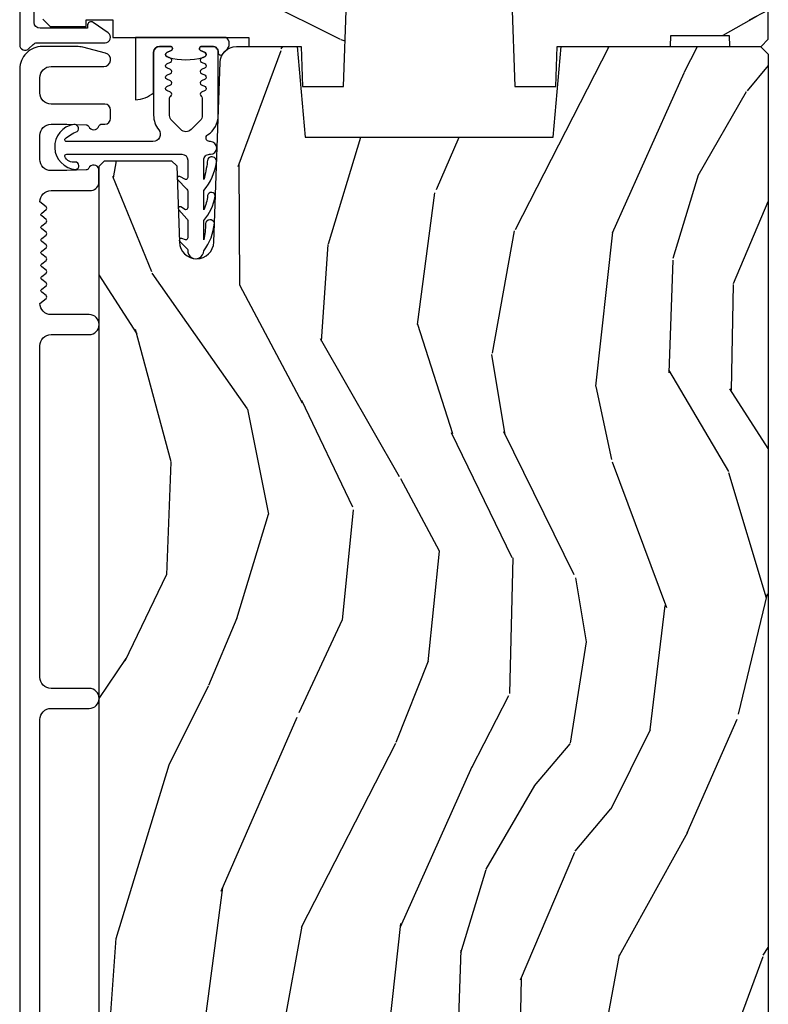
# Model space of a CAD drawing. Units: inches. Extents: x -6 to 499, y 2 to 180.
# Drawn here: x 133 to 135, y 117 to 120 of the extents above; entities that cross this region are included whole.
import ezdxf

# ---------------------------------------------------------------- set-up
doc = ezdxf.new("R2010")
doc.units = ezdxf.units.IN
doc.header["$MEASUREMENT"] = 0
for name, color, linetype in [('ZP-SECT-ALUM', 63, 'Continuous'), ('zp-sect-rein', 104, 'Continuous'), ('ZP-SECT-VINL', 130, 'Continuous'), ('ZP-SECT-WDHA', 11, 'Continuous'), ('ZP-SECT-WSTP', 40, 'Continuous')]:
    doc.layers.add(name, color=color, linetype=linetype)

# ---------------------------------------------------------------- blocks, each defined once
blk = doc.blocks.new('CS AS SPD OGEE (13-16 IG) J F Exterior Panel Config 3 TRIPLE')
at = {"layer": 'ZP-SECT-WDHA'}
h = blk.add_hatch(dxfattribs=at)
h.set_pattern_fill('WOOD3', color=256, scale=2, angle=163, style=0, pattern_type=2)
h.set_pattern_definition([(158.2363999999999, (160.9044641967048, -11.15900301133161), (20.45396798290167, -8.344771374467808), [0.2408319999999997, -23.84235799999995]), (174.3099, (160.680798489368, -11.06970770707903), (-8.235181511295938, 0.4263690944681484), [0.3059419999999997, -9.892097999999988]), (207.9999999999999, (160.3763647602957, -11.03937448101988), (-0.5847435903937086, -1.912610103781081), [0.2262739999999999, -2.602151999999998]), (209.8476, (160.1765765265859, -11.14560376921827), (-35.54768828883149, -20.50272857977594), [0.4386340000000001, -43.42479000000001]), (175.9946, (159.796126154286, -11.36390977970973), (18.38297247813529, -1.437476743240211), [0.2668339999999991, -26.41649399999994]), (162.9999999999999, (159.5299446154522, -11.34527142183947), (-2.497352921371545, -1.327866102480598), [0.4999999999999995, -1.499999999999998]), (153.5376999999999, (159.0517922374706, -11.19908556947826), (8.978306718050996, -4.836323452587551), [0.2433100000000001, -11.922214]), (157.2893999999999, (160.7465834761545, -11.67540757955157), (16.62874032651941, -7.175302374271586), [0.2009979999999999, -19.89875399999996]), (162.9999999999999, (160.5611699590563, -11.5978071434879), (-2.497352921371545, -1.327866102480598), [0.2999999999999995, -1.699999999999998]), (191.3008, (160.2742785322673, -11.51009563207094), (-24.54716094300748, -5.043499394239723), [0.2952959999999994, -29.23434999999996]), (215.1249999999999, (159.9847072570558, -11.5679616546779), (10.57415813511433, 7.224071108844614), [0.4560699999999998, -22.34743799999998]), (202.2893999999999, (159.6116881116859, -11.83036728950219), (-14.3993751268171, -6.054586024953078), [0.2842539999999994, -28.14108799999996]), (169.3402, (159.3486741585239, -11.93818037053666), (-15.88561928555968, 2.765334394382429), [0.362216, -17.74855400000001]), (151.1113, (158.9927095781884, -11.87117874707496), (25.02229161617256, -13.92425483963839), [0.3883300000000001, -38.44464599999997]), (156.2902000000001, (160.5653130192263, -12.26831652824876), (-16.62874768410003, 7.175289077572959), [0.3423439999999986, -33.89213999999983]), (166.3664999999999, (160.2518642703878, -12.13065795840453), (-31.18650071420279, 7.443263674111078), [0.3405879999999997, -33.71818599999995]), (196.6901, (159.920873219266, -12.05037767391809), (4.409962367830816, 0.7431255040166733), [0.3605559999999997, -6.850547999999995]), (210.4896, (159.5755074515323, -12.15392711369373), (-25.55825994297177, -15.19129255384615), [0.3255759999999998, -32.23206399999997]), (177.9314, (159.2949511960871, -12.31911848008599), (-22.79293410148565, 0.6943551067665483), [0.3104840000000001, -30.737866]), (162.9999999999999, (158.9846700329203, -12.30791134914625), (-2.497352921371545, -1.327866102480598), [0.2399999999999998, -1.759999999999998]), (150.0053999999999, (158.7551568914892, -12.23774214001264), (-16.04400167334359, 9.087905524651104), [0.2668340000000001, -26.41649400000001]), (162.9999999999999, (160.4109616276132, -10.65258893737609), (-2.497352921371545, -1.327866102480598), [0, -1.999999999999998]), (26.15239999999996, (160.0554847845269, -10.85761628684259), (-36.87554735843707, -18.0053888853186), [0.4386339999999997, -43.42478999999996]), (9.565099999999969, (159.8644704084063, -12.57689331749111), (2.497352076502219, 1.327869099233075), [0.1788859999999993, -4.293249999999976]), (351.1301, (160.0408689057383, -12.54716840976971), (12.0603996767767, -1.595852046107204), [0.2828419999999996, -13.85929199999999]), (319.8014, (160.3203291055968, -12.59078029685361), (8.393559450670805, -6.748938448303025), [0.1523159999999997, -15.07922999999997]), (189.5651, (160.0554847845269, -10.85761628684259), (-2.497352076502219, -1.327869099233075), [0.2236059999999992, -4.248529999999974]), (169.7098, (159.8349866628619, -10.89477242149451), (17.79822734718653, -3.350093459302554), [0.3423439999999996, -33.89213999999996]), (152.8752999999999, (159.4981481776456, -10.83361823212726), (-30.7601241373409, 15.67848221527704), [0.5688579999999988, -56.31699199999994]), (152.6952, (160.9687859717437, -10.94861596501983), (-10.89091849633435, 5.421060729349783), [0.2236059999999992, -22.13707199999989]), (178.5241, (160.7700937936206, -10.84604199974228), (22.79293551970828, -0.6943538178398194), [0.3736300000000001, -36.98945200000001]), (205.8789, (160.3965869110018, -10.83641866163839), (31.88084594068393, 15.34964888471388), [0.3821000000000001, -37.82784600000001]), (197.6951999999999, (160.0528049361042, -11.0031938208665), (-23.21929303946757, -7.540852312839232), [0.3162280000000001, -31.30654800000001]), (172.4623, (159.7515387927037, -11.09931203371184), (-10.14779136076372, 1.011111546693648), [0.3649660000000001, -11.80056]), (156.4180999999999, (159.3897267782736, -11.05143650536934), (31.34488541092401, -13.76583238823937), [0.5234499999999961, -51.82155999999976]), (154.8699, (160.8226001193823, -11.42676834300119), (10.89091361125098, -5.421068605812717), [0.2828419999999994, -13.85929199999998]), (174.3099, (160.5665296559016, -11.3066520754403), (-8.235181511295938, 0.4263690944681484), [0.3059419999999997, -9.892097999999988]), (205.5103999999999, (160.2620959268293, -11.27631884938137), (26.88614988798455, 12.69389479119332), [0.3255759999999988, -32.23206399999984]), (207.9999999999999, (159.9682610103591, -11.41653668655977), (-0.5847435903937086, -1.912610103781081), [0.3676959999999998, -2.460731999999998]), (180.3539999999999, (159.6436051305809, -11.58915927988232), (27.20289793979688, 0.04876202922806261), [0.3352620000000001, -33.190848]), (159.6335000000001, (159.3083504382005, -11.59123080996733), (30.01700107381328, -11.26852463519538), [0.3405879999999999, -33.71818599999999]), (145.8972999999999, (158.9890542552675, -11.47269833524228), (-17.37187083675604, 11.58525502309056), [0.2720299999999994, -26.93091199999996]), (154.2538, (160.6764142670208, -11.90492072098277), (-12.80351945054414, 6.005821017315288), [0.2630579999999986, -26.04283399999991]), (177.9314, (160.4394698986594, -11.79065188751633), (-22.79293410148565, 0.6943551067665483), [0.3104840000000001, -30.737866]), (195.0053999999999, (160.1291887354928, -11.77944475657659), (11.31727641611973, 2.814114219735266), [0.3773599999999997, -18.49060399999998]), (212.8991, (159.7646968726399, -11.87714676225801), (28.64036637139408, 18.43175097613516), [0.4967899999999994, -49.18217999999996]), (178.9454, (159.3475781029372, -12.14698362401259), (8.235181634652658, -0.4263644116476302), [0.2912040000000001, -14.269016]), (156.991, (159.0564230348898, -12.1416239271673), (-18.54135163249376, 7.760042155334038), [0.3820999999999991, -37.82784599999984]), (139.8013999999999, (158.7047220958127, -11.99227048913417), (-8.393559450670804, 6.748938448303026), [0.1523159999999998, -15.07922999999999]), (153.5376999999999, (160.5009912441874, -12.47870357456054), (8.978306718050996, -4.836323452587551), [0.2433100000000001, -11.922214]), (173.008, (160.2831729709451, -12.37028217518855), (-22.20819262847393, 2.606951578708767), [0.3452540000000001, -34.18010000000001]), (200.4054, (159.9404870516344, -12.32825408094072), (-30.71134915766888, -11.52445423798904), [0.428017999999999, -42.37384999999986]), (192.0546, (160.1240702008245, -10.56487742595937), (-15.72724097270063, -3.557234008732986), [0.2059119999999995, -20.38534799999994]), (173.7843, (159.9226981742788, -10.60788099470551), (32.35598179133585, -3.618064673815965), [0.4275519999999987, -42.32756599999984]), (155.875, (159.4976604403964, -10.56158925919908), (12.80352490518391, -6.00581031409047), [0.4837359999999999, -15.64078])])
h.paths.add_polyline_path([(2.180320916653272, -2.234694486436183), (2.18136853973806, -2.204694486436438), (2.34236853973789, -2.204694486436438), (2.343416162822678, -2.234694486436183), (2.429868539737981, -2.234694486436183), (2.449868539737963, -2.214694486436201), (2.449868539738645, -1.574694486371754), (2.372171534839026, -1.574694486305361), (2.372171534839026, -1.474694486305225), (2.398868539735759, -1.474694486305225), (2.398868539735759, -1.315694486305119), (2.367868539735809, -1.284694486305398), (2.203925828612455, -1.284694486371563), (2.171843944214743, -1.315675602009151), (2.164811250863522, -1.517065590077436), (2.072925828612597, -1.517065590077436), (2.065893135261376, -1.315675602009378), (2.033811250863437, -1.284694486371563), (1.122925828613234, -1.284694486371791), (1.090843944215521, -1.315675602009378), (1.083811250864301, -1.517065590077436), (0.991925828613148, -1.517065590077436), (0.9848931352619275, -1.315675602009378), (0.9528112508642153, -1.284694486371791), (0.8795678355504606, -1.284694486371791), (0.8795678355504606, -1.347801357323988), (0.8060495397387513, -1.347801357323988), (0.8060495397387513, -1.329694486364815), (0.6578685397387289, -1.329694486364815), (0.6378685397387471, -1.349694486365024), (0.6378685397387471, -1.754694486432982), (0.4508685397386216, -1.964621381947609), (0.4508685397386216, -2.159694486436365), (0.4708685397386034, -2.179694486436347), (0.5697658964932089, -2.179694486436347), (0.5697658964932089, -2.161587615477174), (0.6432841923049182, -2.161587615477174), (0.6432841923049182, -2.209694486436092), (1.018088902239924, -2.209694486436092), (1.018088902239924, -2.23469448643641), (1.162868539737929, -2.234694486436183), (1.166709824379723, -2.344694486371736), (1.279662158909787, -2.344694486371736), (1.287868539737929, -2.109694486436183), (1.742868539738083, -2.109694486436183), (1.751074920566225, -2.344694486371736), (1.864027255096062, -2.344694486371736), (1.867868539738083, -2.234694486436183)])
h = blk.add_hatch(dxfattribs=at)
h.set_pattern_fill('WOOD3', color=256, scale=2, angle=73, style=0, pattern_type=2)
h.set_pattern_definition([(68.23640000000003, (2.734496798552584, -5.03494861286535), (-8.34477137446781, -20.45396798290167), [0.240832, -23.842358]), (84.3099, (2.823792102805328, -4.811282905528685), (0.42636909446815, 8.235181511295936), [0.305942, -9.892097999999999]), (117.9999999999999, (2.85412532886437, -4.506849176456399), (-1.91261010378108, 0.5847435903937088), [0.226274, -2.602152]), (119.8476, (2.747896040665921, -4.307060942746659), (-20.50272857977592, 35.54768828883149), [0.4386339999999985, -43.42478999999981]), (85.9946, (2.529590030174575, -3.926610570446485), (-1.437476743240215, -18.38297247813529), [0.2668339999999983, -26.41649399999989]), (73, (2.548228388044663, -3.66042903161275), (-1.327866102480597, 2.497352921371545), [0.4999999999999999, -1.5]), (63.53769999999997, (2.694414240406047, -3.18227665363122), (-4.836323452587552, -8.978306718050995), [0.24331, -11.922214]), (67.28939999999997, (2.218092230332559, -4.877067892315068), (-7.175302374271586, -16.6287403265194), [0.200998, -19.898754]), (73, (2.295692666396349, -4.691654375216899), (-1.327866102480597, 2.497352921371545), [0.2999999999999999, -1.7]), (101.3008, (2.38340417781319, -4.404762948428015), (-5.043499394239715, 24.54716094300748), [0.295295999999999, -29.23434999999994]), (125.1249999999999, (2.325538155206289, -4.11519167321643), (7.224071108844608, -10.57415813511433), [0.456069999999999, -22.34743799999994]), (112.2893999999999, (2.063132520381942, -3.742172527846606), (-6.054586024953074, 14.3993751268171), [0.2842539999999995, -28.14108799999997]), (79.3402, (1.955319439347591, -3.479158574684618), (2.76533439438243, 15.88561928555968), [0.362215999999999, -17.74855399999994]), (61.11129999999997, (2.022321062809283, -3.123193994349037), (-13.92425483963839, -25.02229161617255), [0.38833, -38.444646]), (66.29019999999998, (1.625183281635486, -4.695797435386964), (7.17528907757296, 16.62874768410003), [0.342344, -33.89214]), (76.3665, (1.76284185147972, -4.382348686548426), (7.443263674111081, 31.18650071420278), [0.340588, -33.718186]), (106.6900999999999, (1.843122135966212, -4.051357635426541), (0.7431255040166724, -4.409962367830815), [0.3605559999999999, -6.850547999999998]), (120.4895999999999, (1.739572696190407, -3.705991867693115), (-15.19129255384614, 25.55825994297176), [0.325576, -32.232064]), (87.93140000000001, (1.574381329798257, -3.425435612247782), (0.6943551067665528, 22.79293410148564), [0.310484, -30.737866]), (73, (1.585588460738052, -3.115154449081047), (-1.327866102480597, 2.497352921371545), [0.2399999999999999, -1.76]), (60.00539999999997, (1.655757669871491, -2.885641307649905), (9.087905524651106, 16.04400167334359), [0.266834, -26.416494]), (73, (3.240910872508096, -4.541446043773988), (-1.327866102480597, 2.497352921371545), [0, -2]), (296.1524000000001, (3.035883523041548, -4.185969200687509), (-18.00538888531858, 36.87554735843706), [0.438634, -43.42479]), (279.5651, (1.316606492393134, -3.99495482456706), (1.327869099233074, -2.497352076502219), [0.1788859999999992, -4.293249999999974]), (261.1301, (1.346331400114536, -4.171353321898948), (-1.595852046107206, -12.0603996767767), [0.282842, -13.859292]), (229.8014, (1.302719513030695, -4.450813521757482), (-6.748938448303024, -8.393559450670804), [0.152316, -15.07923]), (99.5650999999999, (3.035883523041548, -4.185969200687509), (-1.327869099233074, 2.497352076502219), [0.2236059999999994, -4.248529999999982]), (79.70979999999999, (2.998727388389796, -3.965471079022649), (-3.350093459302556, -17.79822734718652), [0.3423439999999989, -33.89213999999986]), (62.87529999999996, (3.059881577757039, -3.628632593806287), (15.67848221527704, 30.76012413734089), [0.568858, -56.31699200000001]), (62.69520000000001, (2.944883844864478, -5.099270387904369), (5.421060729349783, 10.89091849633435), [0.223606, -22.137072]), (88.5241, (3.047457810141964, -4.900578209781372), (-0.6943538178398221, -22.79293551970828), [0.37363, -36.989452]), (115.8789, (3.057081148245857, -4.527071327162417), (15.34964888471387, -31.88084594068392), [0.3820999999999999, -37.82784599999999]), (107.6951999999999, (2.890305989017861, -4.183289352264865), (-7.540852312839225, 23.21929303946757), [0.316228, -31.306548]), (82.46229999999997, (2.794187776172407, -3.882023208864382), (1.01111154669365, 10.14779136076372), [0.3649659999999999, -11.80056]), (66.41809999999997, (2.842063304514795, -3.520211194434324), (-13.76583238823937, -31.34488541092399), [0.5234499999999979, -51.82155999999986]), (64.86989999999992, (2.466731466882948, -4.953084535542985), (-5.421068605812717, -10.89091361125097), [0.282842, -13.859292]), (84.3099, (2.586847734443836, -4.697014072062245), (0.42636909446815, 8.235181511295936), [0.305942, -9.892097999999999]), (115.5103999999999, (2.617180960502878, -4.392580342989959), (12.69389479119331, -26.88614988798455), [0.325576, -32.232064]), (117.9999999999999, (2.476963123324481, -4.098745426519827), (-1.91261010378108, 0.5847435903937088), [0.367696, -2.460732]), (90.35399999999962, (2.30434053000198, -3.77408954674155), (0.04876202922805728, -27.20289793979688), [0.335262, -33.190848]), (69.63350000000003, (2.302268999916976, -3.43883485436109), (-11.26852463519538, -30.01700107381327), [0.340588, -33.718186]), (55.89729999999996, (2.420801474641962, -3.119538671428131), (11.58525502309056, 17.37187083675603), [0.27203, -26.930912]), (64.2538, (1.988579088901417, -4.806898683181601), (6.005821017315288, 12.80351945054413), [0.263058, -26.042834]), (87.93140000000001, (2.102847922367857, -4.569954314820109), (0.6943551067665528, 22.79293410148564), [0.310484, -30.737866]), (105.0054, (2.114055053307652, -4.259673151653402), (2.814114219735262, -11.31727641611973), [0.3773599999999999, -18.49060399999999]), (122.8991, (2.016353047626296, -3.8951812888007), (18.43175097613515, -28.64036637139408), [0.4967899999999998, -49.18217999999998]), (88.94539999999998, (1.746516185871599, -3.478062519097875), (-0.4263644116476313, -8.235181634652655), [0.291204, -14.269016]), (66.99100000000001, (1.751875882716945, -3.186907451050388), (7.760042155334039, 18.54135163249375), [0.3820999999999999, -37.82784599999999]), (49.80139999999996, (1.901229320750133, -2.835206511973354), (6.748938448303026, 8.393559450670802), [0.152316, -15.07923]), (63.53769999999997, (1.414796235323593, -4.631475660347974), (-4.836323452587552, -8.978306718050995), [0.24331, -11.922214]), (83.008, (1.523217634695584, -4.413657387105729), (2.606951578708771, 22.20819262847393), [0.345254, -34.1801]), (110.4054, (1.565245728943523, -4.070971467794948), (-11.52445423798903, 30.71134915766887), [0.428017999999999, -42.37384999999986]), (102.0546, (3.328622383924937, -4.254554616985104), (-3.557234008732982, 15.72724097270063), [0.205912, -20.385348]), (83.7843, (3.285618815178736, -4.053182590439462), (-3.618064673815971, -32.35598179133584), [0.4275519999999985, -42.32756599999981]), (65.87499999999999, (3.331910550685222, -3.628144856557185), (-6.00581031409047, -12.80352490518391), [0.4837359999999999, -15.64078])])
edge = h.paths.add_edge_path()
edge.add_line((2.197767078245022, -6.056741867903042), (2.03634340753996, -6.056741867903042))
edge.add_line((2.03634340753996, -6.056741867903042), (2.034160859446672, -6.11924186790344))
edge.add_line((2.034160859446672, -6.11924186790344), (1.128302434008617, -6.11924186790344))
edge.add_arc((1.128302434008606, -6.369241867903444), 0.2500000000000036, 89.99999999999736, 175.9999999999505)
edge.add_line((0.8789114214436609, -6.351802749467197), (0.8780319428478265, -6.364379879344142))
edge.add_arc((0.8471074572897948, -6.362217428658097), 0.03099999999997565, 271.99999999963325, 356.000000000039, ccw=False)
edge.add_line((0.8481893416873731, -6.393198544295672), (0.8293860002208362, -6.393855171448479))
edge.add_arc((0.8304678846183114, -6.424836287086014), 0.03099999999993232, 91.99999999944535, 178.0000000001192)
edge.add_line((0.7994867689807847, -6.423754402688303), (0.7951970987318759, -6.546594486436106))
edge.add_line((0.7951970987318759, -6.546594486436106), (0.6689496263382466, -6.546594486436049))
edge.add_line((0.6689496263382466, -6.546594486436049), (0.6059496263382584, -6.483594486435948))
edge.add_line((0.6059496263382584, -6.483594486435948), (0.6059496263383721, -2.5644466328703))
edge.add_line((0.6059496263383721, -2.5644466328703), (0.6209496263383585, -2.549446632870342))
edge.add_line((0.6209496263383585, -2.549446632870342), (0.8053924012212406, -2.549446632870428))
edge.add_line((0.8053924012212406, -2.549446632870428), (0.8196233921711951, -2.563677623820467))
edge.add_line((0.8196233921711951, -2.563677623820467), (0.8269496263382621, -2.773473521040614))
edge.add_arc((0.8744496263382767, -2.77181478448977), 0.04752895335420818, 181.9999999999828, 357.9999999999486)
edge.add_line((0.9219496263382894, -2.773473521040671), (0.9392476124631912, -2.278124009084536))
edge.add_arc((0.9842201996789876, -2.279694486436119), 0.04499999999993604, 89.9999999999286, 178.0000000000345, ccw=False)
edge.add_line((0.9842201996790436, -2.234694486436183), (1.151528049948126, -2.234694486436183))
edge.add_line((1.151528049948126, -2.234694486436183), (1.173400215829645, -2.484694486436524))
edge.add_line((1.173400215829645, -2.484694486436524), (1.857400215829614, -2.484694486436524))
edge.add_line((1.857400215829614, -2.484694486436524), (1.879272381711189, -2.234694486436183))
edge.add_line((1.879272381711189, -2.234694486436183), (2.428400215829186, -2.234694486436183))
edge.add_line((2.428400215829186, -2.234694486436183), (2.449949626338196, -2.256243896945193))
edge.add_line((2.449949626338196, -2.256243896945193), (2.449949626338196, -6.099241867903572))
edge.add_line((2.449949626338196, -6.099241867903572), (2.4299496263381, -6.119241867903384))
edge.add_line((2.4299496263381, -6.119241867903384), (2.199949626338309, -6.119241867903384))
edge.add_line((2.199949626338309, -6.119241867903384), (2.197767078245022, -6.056741867903042))
at = {"layer": 'ZP-SECT-ALUM'}
for points in [[(0.3868685397376339, -2.021136530986723), (0.3868685397378613, -2.230062810790514, 0.668178637918927), (0.4124751414553884, -2.240669412508396), (0.4240566693008532, -2.229087884662931, -0.1989123673794959), (0.434663271018735, -2.224694486380713), (0.6222969228167585, -2.224694486380713, 0.7330297655630592), (0.6309069799003737, -2.197411696916788), (0.5895186650627693, -2.168399089121522, 0.6069934010715241), (0.5737786270069591, -2.176587615430662), (0.5737786270069591, -2.184694486380749), (0.4428685397376739, -2.184694486380749, -0.4142135623730954), (0.4268685397375975, -2.168694486380673), (0.4268685397375975, -2.021136530986496, -0.1989123673795701)], [(0.4423685397380268, -5.73872345097783), (0.4423685397377994, -4.088741867903366, -0.4142135623730972), (0.4733685397379759, -4.057741867903303), (0.5783685397382214, -4.057741867903417, 1), (0.5783685397382214, -4.002741867903239), (0.4733685397382033, -4.002741867903239, -0.4142135623730925), (0.4423685397377994, -3.971741867903177), (0.4423685397377994, -3.059241867903381, -0.4142135623731628), (0.4733685397377485, -3.028241867903432), (0.5783685397380509, -3.028241867903546, 1), (0.5783685397379941, -2.973241867903369), (0.4733685397379759, -2.973241867903369, -0.4142135623727263), (0.4423685397377994, -2.942241867903306), (0.4597816330015121, -2.928722535772351, 0.4896204739475601), (0.4597816330015121, -2.920823700034191), (0.4474554464745779, -2.911253785772317, -0.4896204739478628), (0.4474554464745779, -2.903354950034156), (0.4597816330015121, -2.893785035772282, 0.4896204739480456), (0.4597816330015121, -2.885886200034236), (0.4474554464745779, -2.876316285772361, -0.4896204739480048), (0.4474554464745779, -2.868417450034201), (0.4597816330015121, -2.858847535772327, 0.4896204739480048), (0.4597816330015121, -2.850948700034166), (0.4474554464745779, -2.841378785772292, -0.489620473947823), (0.4474554464745779, -2.833479950034132), (0.4597816330015121, -2.823910035772258, 0.4896204739478947), (0.4597816330015121, -2.816011200034097), (0.4474554464745779, -2.806441285772223, -0.4896204739478932), (0.4474554464745779, -2.798542450034063), (0.4597816330015121, -2.788972535772189, 0.4896204739477812), (0.4597816330015121, -2.781073700034028), (0.4474554464745779, -2.771503785772154, -0.4896204739478952), (0.4474554464745779, -2.763604950033994), (0.4597816330015121, -2.754035035772233, 0.4896204739479347), (0.4597816330015121, -2.746136200034073), (0.4474554464745779, -2.736566285772199, -0.4896204739478658), (0.4474554464745779, -2.728667450034038), (0.4597816330015121, -2.719097535772164, 0.4896204739479347), (0.4597816330015121, -2.711198700034004), (0.4474554464745779, -2.70162878577213, -0.4896204739478671), (0.4474554464745779, -2.693729950033969), (0.4597816330015121, -2.684160035772095, 0.4896204739475251), (0.4597816330015121, -2.676261200033935), (0.4423685397377994, -2.66274186790298, -0.4142135623724763), (0.4733685397377485, -2.631741867903031), (0.5808685397378213, -2.631741867903031, 0.3566792049640606), (0.6053684861285547, -2.611717069091299), (0.6053684861285547, -2.572401092633697, 0.7077848281191658), (0.5771656736258137, -2.570140109114902, -0.286731384340397), (0.5701366743396648, -2.574880964377314), (0.5168473696244291, -2.576741867903422), (0.4733685397377485, -2.576741867903422, -0.4142135623730947), (0.4423685397377994, -2.545741867903473), (0.4423685397377994, -2.479741867903442, -0.4142135623728445), (0.4733685397377485, -2.448741867903493), (0.5168473664209614, -2.448741867903493), (0.5701366741063794, -2.45060277153317, -0.2867313843442144), (0.5771656733927557, -2.455343626795582, 0.6806560676595884), (0.6050486364279095, -2.454133172289005, -0.3199512875761798), (0.6126113546661145, -2.44874186791111), (0.621372457461348, -2.44874186791111, 0.4142135623729763), (0.6373724574614243, -2.432741867911147), (0.6373724574614243, -2.409741867903278, 0.4142135623723713), (0.621372457461348, -2.393741867903429), (0.4733684325187824, -2.393741867903429, -0.414213562373104), (0.4423684325188333, -2.36274186790348), (0.4423684325188333, -2.32074186790345, -0.4142135623731129), (0.4733684325187824, -2.289741867903388), (0.6188724574612934, -2.289741867903501, 0.8797144567788664), (0.6235500426791987, -2.253342979766728), (0.5610757975903198, -2.237016345224049, 0.06399139123895478), (0.5433768264958871, -2.234741867903438), (0.4493684325188951, -2.234741867903438, 0.4142135623730493), (0.3873684861282527, -2.296741814293966), (0.3873684861282527, -6.516223450978202, 0.4142135623730418)]]:
    blk.add_lwpolyline(points, format="xyb", dxfattribs=at)
at = {"layer": 'zp-sect-rein'}
for points in [[(0.4508685397386216, -2.159694486436365), (0.4708685397386034, -2.179694486436347), (0.5697658964932089, -2.179694486436347), (0.5697658964932089, -2.161587615477174), (0.6432841923049182, -2.161587615477174), (0.6432841923049182, -2.209694486436092), (1.018088902239924, -2.209694486436092), (1.018088902239924, -2.23469448643641), (1.162868539737929, -2.234694486436183), (1.166709824379723, -2.344694486371736), (1.279662158909787, -2.344694486371736), (1.287868539737929, -2.109694486436183)], [(1.742868539738083, -2.109694486436183), (1.751074920566225, -2.344694486371736), (1.864027255096062, -2.344694486371736), (1.867868539738083, -2.234694486436183), (2.180320916653272, -2.234694486436183), (2.18136853973806, -2.204694486436438), (2.34236853973789, -2.204694486436438), (2.343416162822678, -2.234694486436183), (2.429868539737981, -2.234694486436183), (2.449868539737963, -2.214694486436201), (2.449868539738645, -1.574694486371754)]]:
    blk.add_lwpolyline(points, dxfattribs=at)
blk.add_lwpolyline([(0.6059496263382584, -6.483594486435948), (0.6059496263383721, -2.5644466328703), (0.6209496263383585, -2.549446632870342), (0.8053924012212406, -2.549446632870428), (0.8196233921711951, -2.563677623820467), (0.8269496263382621, -2.773473521040614, 0.9656887748067866), (0.9219496263382894, -2.773473521040671), (0.9392476124631912, -2.278124009084536, -0.4040262258356936), (0.9842201996790436, -2.234694486436183), (1.151528049948126, -2.234694486436183), (1.173400215829645, -2.484694486436524), (1.857400215829614, -2.484694486436524), (1.879272381711189, -2.234694486436183), (2.428400215829186, -2.234694486436183), (2.449949626338196, -2.256243896945193), (2.449949626338196, -6.099241867903572)], format="xyb", dxfattribs=at)
at = {"layer": 'ZP-SECT-VINL'}
blk.add_lwpolyline([(0.9124805489298637, -2.49649596784306), (0.9101084396323245, -2.49649596784306, -0.73842210465569), (0.9048921571314281, -2.478103711245296, 0.2542402927769408), (0.9340902451710349, -2.424393148623892), (0.9340902451709212, -2.250392236045457, 0.4142135623738755), (0.918091082487706, -2.234393073362185), (0.8880902250174927, -2.234393073362185, 0.8025848516265949), (0.8855545154463584, -2.245830920084103), (0.8977463028385841, -2.251516043913625, -0.6370702607328842), (0.8977463028381294, -2.262391737357518), (0.8875545309454651, -2.267144238642089, 0.6370702607621769), (0.8875545309456925, -2.278019932086181), (0.8977463028384705, -2.282772433370383, -0.6370702607939704), (0.8977463028383568, -2.293648126814702), (0.8875545309454651, -2.298400628098676, 0.6370702607953777), (0.8875545309455788, -2.309276321543052), (0.8977463028384705, -2.314028822826913, -0.6370702607951142), (0.8977463028384705, -2.324904516271374), (0.8875545309454651, -2.329657017555093, 0.6370702608085924), (0.8875545309454651, -2.340532710999611), (0.8977463028385841, -2.345285212283159, -0.6370702608453093), (0.8977463028384705, -2.356160905727791), (0.887554530945124, -2.360913407011083, 0.6068150184630305), (0.8870902423705616, -2.371547407227411, -0.2679492827448242), (0.8900902442259735, -2.376743560601739), (0.8900902451778734, -2.42439314822434, -0.1989124653221844), (0.8842323877238982, -2.438535260398339), (0.8592323777895103, -2.46353525248918, -0.4142131282274626), (0.830948127504314, -2.463535263357784), (0.8059481225208742, -2.438535314644128, -0.198912665134491), (0.8000902436209003, -2.42439316605936), (0.8000902445872384, -2.376743560723412, -0.2679492879938783), (0.803090246442423, -2.371547407227524, 0.6068150182745379), (0.802625957866951, -2.360913407012845), (0.7924341859745141, -2.356160905727762, -0.6370702607406704), (0.7924341859747415, -2.34528521228404), (0.8026259578675194, -2.340532710999554, 0.6370702607875263), (0.8026259578674058, -2.32965701755532), (0.7924341859745141, -2.32490451627126, -0.6370702608036672), (0.7924341859745141, -2.31402882282697), (0.8026259578674058, -2.309276321543109, 0.6370702607947626), (0.8026259578674058, -2.298400628098648), (0.7924341859744004, -2.293648126814787, -0.6370702608269233), (0.7924341859745141, -2.282772433370411), (0.8026259578676331, -2.27801993208675, 0.6370702608440535), (0.8026259578674058, -2.267144238642089), (0.7924341859740593, -2.262391737358939, -0.6370702608849053), (0.7924341859745141, -2.251516043913796), (0.8046259733683314, -2.245830920087741, 0.7786403388671281), (0.8024444719873713, -2.234404176703322), (0.7720902470932174, -2.234393073363691, 0.4142135546978172), (0.7560902470923452, -2.2503930729454), (0.7560902425336167, -2.424393166464938, 0.1688499987034198), (0.7698894692552471, -2.464090550020018, -0.6269095925725171), (0.7542017278527169, -2.496495983091336), (0.5163931609459382, -2.496495967846244, -0.484393170048764), (0.5114733131295566, -2.490268491785116), (0.511473309990663, -2.49026861792305, -0.1044518956690765), (0.5455155091320307, -2.468641515245196, 0.7219080555642767), (0.5361463077571784, -2.449757071629449, 0.8957030600456772), (0.5414749708443765, -2.573356724031299, 0.9195500829043444), (0.540012415169997, -2.552999188106156, -0.387086514628085), (0.511473309990663, -2.537723317769235, -0.4843869027821934), (0.5163931608381631, -2.531495967846183), (0.8340902451013221, -2.531495967846183, -0.4142135623684775), (0.8500902451013985, -2.547495967846203), (0.8500902451013985, -2.595348683671517, -0.4142135623618223), (0.8440902451014267, -2.601348683671517), (0.8279672679347527, -2.593169709731626, 0.762716424390176), (0.8219693395129184, -2.600841126441907), (0.8470902451395546, -2.628133291837514, -0.2520459284436106), (0.8500902474781356, -2.633007632763452), (0.8500902451481238, -2.678370871580455, -0.414213562384021), (0.8440902450545877, -2.684370871674048), (0.8306387320702129, -2.676138856988871, 0.8204992891355558), (0.8252712248141165, -2.684367677401838), (0.8470902445287152, -2.709423436727093, -0.2576652988925003), (0.8500902474781356, -2.714404176703567), (0.8500902451709749, -2.761393066692222, -0.4142135623573132), (0.8440902451014267, -2.767393066761883), (0.8335097518291263, -2.763296808592088, 0.8334462016031842), (0.8284110868830226, -2.771703321417789), (0.8470902470054966, -2.790713582097283, -0.2466908423910935), (0.8501564271513757, -2.795699030015157, 1.039564600882437), (0.8940902474925565, -2.797404176704731, 0.1409200338822019), (0.9235024560303486, -2.721672735240134, -0.0008494785586768299), (0.9235024560303486, -2.721672735240134, 0.8350857759272485), (0.8988708056121482, -2.72303099737718, -0.05219763495436647), (0.8940902474755035, -2.767381962701052), (0.8940902474755035, -2.714404176703511, 0.1373016505166155), (0.9251748205296622, -2.647170004707846, 0.9375251536212788), (0.9048716861615844, -2.645223359357942, -0.08703207649117328), (0.8940902474786867, -2.684381962706766), (0.8940902474786867, -2.631354608448078, 0.1492000307096121), (0.9288343863643718, -2.553357997713704, 1.157440298704896), (0.9039934944426591, -2.552406746167435, -0.04156645505680439), (0.8940902474780046, -2.60133239445048), (0.8941084397256986, -2.547497697684207, -0.4142452289002411), (0.9101084396323245, -2.531495967843085), (0.9124805489298637, -2.531495967843057, 1)], format="xyb", close=True, dxfattribs=at)
at = {"layer": 'ZP-SECT-WSTP'}
blk.add_lwpolyline([(0.956044333403554, -2.209694486435865), (0.706044333403554, -2.209694486435865), (0.706044333403554, -2.381343662853112, 0.1693089427003209), (0.7560902436615038, -2.362106027901177), (0.7560902470923452, -2.2503930729454, -0.4142135546981423), (0.7720902470932174, -2.234393073363691), (0.8024444719873713, -2.234404176703322, -0.778640338858872), (0.8046259733683314, -2.245830920087741), (0.7924341859745141, -2.251516043913796, 0.637070260884779), (0.7924341859740593, -2.262391737358939), (0.7975300719207326, -2.264767988000528, 0.1378296498131616), (0.8926504168917972, -2.26476798799979), (0.8977463028381294, -2.262391737357518, 0.6370702607267221), (0.8977463028385841, -2.251516043913625), (0.8855545154463584, -2.245830920084103, -0.8025848516118432), (0.8880902250174927, -2.234393073362185), (0.918091082487706, -2.234393073362185, -0.4142135623737455), (0.9340902451709212, -2.250392236045457), (0.9340902451709212, -2.253626834128454, 0.3715082929170528), (0.9449589895860981, -2.257704548236234, -0.09620936665239782), (0.956044333403554, -2.244607158814574, 0.4834359277061429)], format="xyb", close=True, dxfattribs=at)

msp = doc.modelspace()

# ---------------------------------------------------------------- block references
msp.add_blockref('CS AS SPD OGEE (13-16 IG) J F Exterior Panel Config 3 TRIPLE', (132.9999999999998, 122))

doc.saveas('drawing.dxf')
